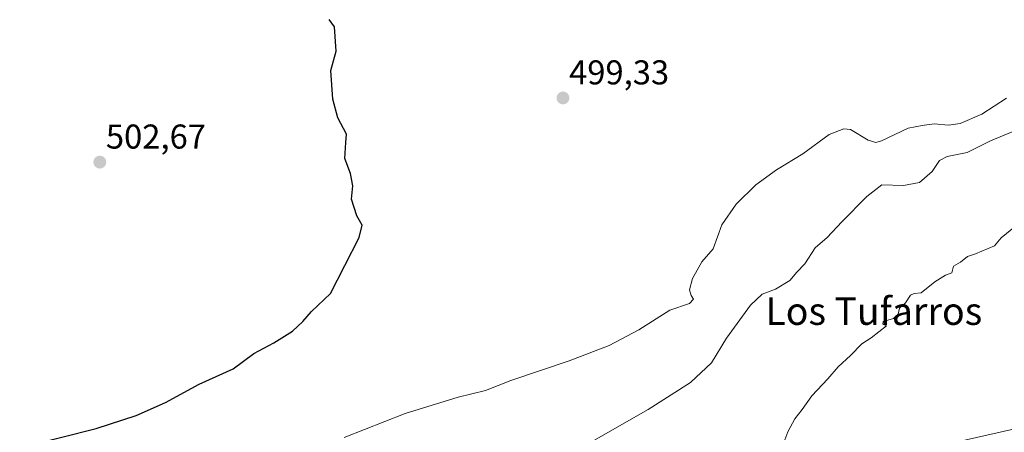
# Model space of a CAD drawing. Units: metres. Extents: x 607376 to 610839, y 4733894 to 4736261.
# Drawn here: x 608241 to 608528, y 4734551 to 4734671 of the extents above; entities that cross this region are included whole.
import ezdxf
from ezdxf.enums import TextEntityAlignment as Align

# ---------------------------------------------------------------- set-up
doc = ezdxf.new("R2010")
doc.units = ezdxf.units.M
doc.header["$MEASUREMENT"] = 0
for name, color, linetype, lineweight in [('Carátula', 7, 'Continuous', 5), ('Cultivos herbáceos CxS', 92, 'Continuous', 0), ('Curva de nivel maestra', 36, 'Continuous', 30), ('Curva de nivel normal', 36, 'Continuous', 0), ('Pastizal CxS', 92, 'Continuous', 0), ('Punto de cota en terreno', 7, 'Continuous', 0), ('Rótulo de punto de cota en terreno', 19, 'Continuous', 0), ('Texto cartográfico', 19, 'Continuous', 0)]:
    doc.layers.add(name, color=color, linetype=linetype, lineweight=lineweight)
doc.styles.add('Arial', font='txt', dxfattribs={"height": 0.2})

# ---------------------------------------------------------------- blocks, each defined once
blk = doc.blocks.new('*U153')
at = {"layer": 'Pastizal CxS', "color": 92, "linetype": 'Continuous', "lineweight": 0}
blk.add_polyline3d([(608470.9935, 4734537.9723, 482.1716), (608558.5851, 4734557.7595, 480.2867)], dxfattribs=at)
blk = doc.blocks.new('*U157')
at = {"layer": 'Cultivos herbáceos CxS', "color": 92, "linetype": 'Continuous', "lineweight": 0}
blk.add_polyline3d([(608558.5851, 4734557.7595, 480.2867), (608470.9935, 4734537.9723, 482.1716), (608455.3905, 4734520.4565, 481.7221), (608422.8089, 4734507.9179, 484.1901), (608395.7869, 4734499.2031, 483.7018), (608365.6371, 4734502.4197, 485.5265), (608357.7099, 4734499.2173, 485.8811), (608356.1553, 4734500.1393, 485.9318), (608355.6661, 4734500.3691, 485.9496), (608355.4557, 4734500.4371, 485.9576), (608351.4557, 4734501.5671, 486.1325), (608351.1611, 4734501.6345, 486.1458), (608350.8213, 4734501.6747, 486.1601), (608338.4313, 4734502.4247, 486.6762), (608338.2502, 4734502.4301, 486.6836), (608337.9591, 4734502.4159, 486.6942), (608332.8515, 4734501.9181, 486.8098), (608320.7339, 4734500.9199, 487.1136), (608320.5667, 4734500.9015, 487.1275), (608306.0841, 4734498.8867, 488.3966), (608267.5141, 4734494.5069, 490.8018), (608251.6021, 4734493.2653, 491.5418), (608181.3323, 4734490.3963, 494.0159)], dxfattribs=at)
blk = doc.blocks.new('*U172')
at = {"layer": 'Curva de nivel normal', "color": 36, "linetype": 'Continuous', "lineweight": 0}
blk.add_polyline3d([(608463.26, 4734546.06, 485), (608465.02, 4734550.64, 485), (608467.05, 4734554.5, 485), (608469.15, 4734557.16, 485), (608471.96, 4734561.12, 485), (608476.65, 4734566.12, 485), (608479.65, 4734569.57, 485), (608483.22, 4734572.88, 485), (608486.58, 4734576.32, 485), (608489.22, 4734578.03, 485), (608493.7, 4734581.52, 485), (608492.69, 4734581.96, 485), (608492.79, 4734582.76, 485), (608495.74, 4734583.66, 485), (608497.07, 4734584.86, 485), (608497.55, 4734586.65, 485), (608499.21, 4734588.2, 485), (608500.71, 4734590.4, 485), (608501.81, 4734590.96, 485), (608503.84, 4734591.1, 485), (608507.77, 4734594.33, 485), (608510.89, 4734596.28, 485), (608512.78, 4734596.96, 485), (608513.27, 4734598.84, 485), (608515.26, 4734600.01, 485), (608517.32, 4734601.7, 485), (608519.65, 4734602.44, 485), (608525.14, 4734604.77, 485), (608527.08, 4734607.1, 485), (608531.25, 4734610.5, 485)], dxfattribs=at)
blk = doc.blocks.new('*U175')
at = {"layer": 'Curva de nivel normal', "color": 36, "linetype": 'Continuous', "lineweight": 0}
blk.add_polyline3d([(608335.83, 4734549.04, 495), (608353.58, 4734556.01, 495), (608368.99, 4734560.81, 495), (608376.99, 4734562.74, 495), (608384.32, 4734565.6, 495), (608401.32, 4734571.31, 495), (608412.99, 4734575.81, 495), (608421.65, 4734580.38, 495), (608430.65, 4734586.09, 495), (608436.4, 4734588.01, 495), (608437.55, 4734589.24, 495), (608436.81, 4734590.32, 495), (608436.39, 4734591.98, 495), (608437.25, 4734595.31, 495), (608439.97, 4734600.16, 495), (608443.29, 4734603.94, 495), (608445.77, 4734610.92, 495), (608449.96, 4734616.94, 495), (608455.65, 4734622.51, 495), (608461.72, 4734626.92, 495), (608469.32, 4734631.56, 495), (608476.99, 4734637.19, 495), (608481.3, 4734638.77, 495), (608483.28, 4734638.58, 495), (608488.41, 4734635.55, 495), (608490.66, 4734634.84, 495), (608492.29, 4734635.37, 495), (608500.02, 4734638.99, 495), (608504.13, 4734639.79, 495), (608507.58, 4734640.25, 495), (608511.76, 4734639.89, 495), (608515.21, 4734640.36, 495), (608521.51, 4734643.06, 495), (608528.65, 4734647.73, 495)], dxfattribs=at)
blk = doc.blocks.new('*U187')
at = {"layer": 'Curva de nivel normal', "color": 36, "linetype": 'Continuous', "lineweight": 0}
blk.add_polyline3d([(608394.97, 4734540.45, 490), (608424.32, 4734557.21, 490), (608436.65, 4734564.99, 490), (608442.77, 4734570.74, 490), (608447.13, 4734577.88, 490), (608454.08, 4734587.49, 490), (608457.55, 4734590.74, 490), (608461.45, 4734592.16, 490), (608465.6, 4734594.73, 490), (608467.57, 4734597.1, 490), (608469.96, 4734599.56, 490), (608472.96, 4734604.16, 490), (608476.47, 4734607.16, 490), (608480.7, 4734611.72, 490), (608488.03, 4734619.13, 490), (608492.32, 4734622.5, 490), (608498.65, 4734622.34, 490), (608503.32, 4734623.21, 490), (608506.99, 4734626.42, 490), (608509.17, 4734629.56, 490), (608511.37, 4734630.78, 490), (608517.17, 4734631.94, 490), (608523.99, 4734635.34, 490), (608531.99, 4734638.64, 490)], dxfattribs=at)
blk = doc.blocks.new('5PATER')
at = {"layer": 'Carátula', "linetype": 'Continuous', "lineweight": 5}
h = blk.add_hatch(color=250, dxfattribs=at)
edge = h.paths.add_edge_path()
edge.add_ellipse((0, 0.01), major_axis=(-1.33, -1.34), ratio=0.999422, start_angle=0, end_angle=360)

msp = doc.modelspace()

# ---------------------------------------------------------------- linework, layer by layer
at = {"layer": 'Cultivos herbáceos CxS', "color": 92, "linetype": 'Continuous', "lineweight": 0}
msp.add_polyline3d([(609077.31, 4734864.29, 460.55), (609073.74, 4734889.61, 457.11), (609095.88, 4734921.61, 454.13), (609080.93, 4734927.25, 453.96), (609061.43, 4734909.3, 456.02), (609039.84, 4734890.86, 456.21), (609012.98, 4734886.02, 455.53), (608966.28, 4734855.16, 458.51), (608927.24, 4734816.96, 460.03), (608906.51, 4734762.77, 463.25), (608867.72, 4734729.84, 465.58), (608841.91, 4734724, 467.73), (608796.07, 4734676.88, 470.86), (608751.5, 4734643.77, 475.47), (608707.89, 4734611.33, 474.66), (608649.85, 4734592.06, 477.92), (608602.86, 4734577.82, 479.4), (608558.59, 4734557.76, 480.29), (608470.99, 4734537.97, 482.17), (608455.39, 4734520.46, 481.72), (608422.81, 4734507.92, 484.19), (608395.79, 4734499.2, 483.7), (608365.64, 4734502.42, 485.53), (608357.71, 4734499.22, 485.88)], dxfattribs=at)
at = {"layer": 'Curva de nivel maestra', "color": 36, "linetype": 'Continuous', "lineweight": 30}
msp.add_polyline3d([(608242.89, 4734546.39, 500), (608263.59, 4734551.7, 500), (608275.27, 4734555.46, 500), (608283.83, 4734559.26, 500), (608293.58, 4734564.5, 500), (608303.51, 4734569, 500), (608309.54, 4734573.45, 500), (608315.32, 4734576.6, 500), (608320.78, 4734579.99, 500), (608323.81, 4734582.78, 500), (608326.36, 4734585.72, 500), (608331.87, 4734590.88, 500), (608340.21, 4734607.16, 500), (608341.03, 4734610.83, 500), (608339.49, 4734613.5, 500), (608337.93, 4734618.4, 500), (608338.38, 4734622.23, 500), (608337.67, 4734625.85, 500), (608336.02, 4734630.2, 500), (608336.35, 4734634.83, 500), (608336.54, 4734637.23, 500), (608334, 4734641.98, 500), (608332.55, 4734647.48, 500), (608331.94, 4734655.78, 500), (608333.52, 4734661.43, 500), (608333, 4734668.46, 500), (608331.48, 4734670.63, 500)], dxfattribs=at)
at = {"layer": 'Pastizal CxS', "color": 92, "linetype": 'Continuous', "lineweight": 0}
msp.add_polyline3d([(609077.31, 4734864.29, 460.55), (609073.74, 4734889.61, 457.11), (609095.88, 4734921.61, 454.13), (609080.93, 4734927.25, 453.96), (609061.43, 4734909.3, 456.02), (609039.84, 4734890.86, 456.21), (609012.98, 4734886.02, 455.53), (608966.28, 4734855.16, 458.51), (608927.24, 4734816.96, 460.03), (608906.51, 4734762.77, 463.25), (608867.72, 4734729.84, 465.58), (608841.91, 4734724, 467.73), (608796.07, 4734676.88, 470.86), (608751.5, 4734643.77, 475.47), (608707.89, 4734611.33, 474.66), (608649.85, 4734592.06, 477.92), (608602.86, 4734577.82, 479.4), (608558.59, 4734557.76, 480.29), (608470.99, 4734537.97, 482.17), (608455.39, 4734520.46, 481.72), (608422.81, 4734507.92, 484.19), (608395.79, 4734499.2, 483.7), (608365.64, 4734502.42, 485.53), (608357.71, 4734499.22, 485.88)], dxfattribs=at)

# ---------------------------------------------------------------- block references
at = {"layer": 'Cultivos herbáceos CxS', "color": 92, "linetype": 'Continuous', "lineweight": 0}
msp.add_blockref('*U157', (0, 0), dxfattribs=at)
at = {"layer": 'Curva de nivel normal', "color": 36, "linetype": 'Continuous', "lineweight": 0}
for name in ['*U172', '*U187', '*U175']:
    msp.add_blockref(name, (0, 0), dxfattribs=at)
at = {"layer": 'Pastizal CxS', "color": 92, "linetype": 'Continuous', "lineweight": 0}
msp.add_blockref('*U153', (0, 0), dxfattribs=at)
at = {"layer": 'Punto de cota en terreno', "linetype": 'Continuous', "lineweight": 0}
for p in [(608399.53, 4734647.79, 499.33), (608264.68, 4734629.12, 502.67)]:
    msp.add_blockref('5PATER', p, dxfattribs=at)

# ---------------------------------------------------------------- texts
at = {"layer": 'Rótulo de punto de cota en terreno', "color": 19, "linetype": 'Continuous', "lineweight": 0, "style": 'Arial'}
for s, p in [('499,33', (608401.29, 4734649.55)), ('502,67', (608266.44, 4734630.88))]:
    msp.add_text(s, height=7, dxfattribs=at).set_placement(p, align=Align.BOTTOM_LEFT)
at = {"layer": 'Texto cartográfico', "color": 19, "linetype": 'Continuous', "lineweight": 0, "style": 'Arial'}
msp.add_text('Los Tufarros', height=8, dxfattribs=at).set_placement((608490.03, 4734585.78), align=Align.MIDDLE_CENTER)

doc.saveas('drawing.dxf')
